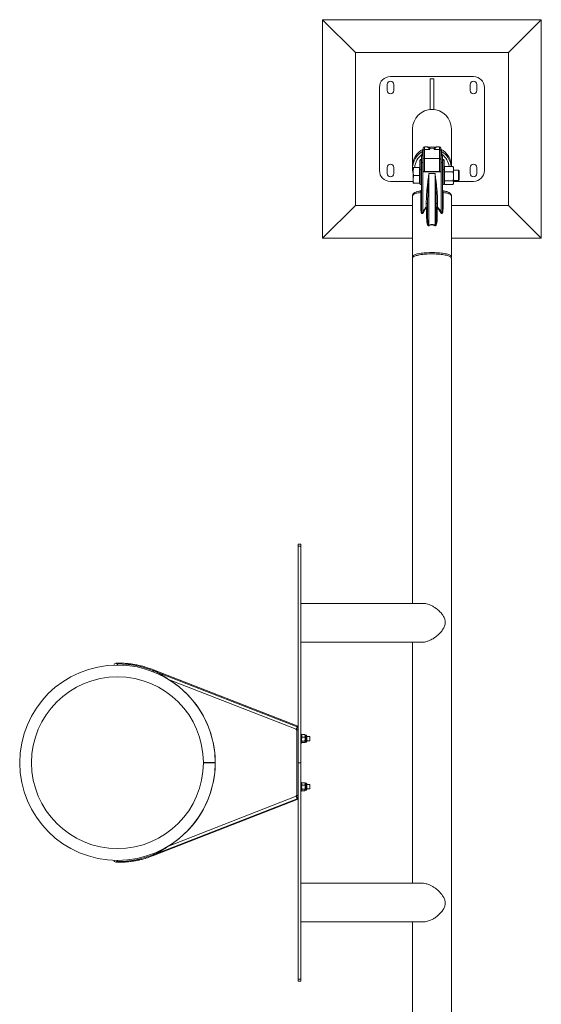
# Model space of a CAD drawing. Units: millimetres. Extents: x 0 to 42, y 0 to 29.8.
# Drawn here: x 29 to 30.2, y 20.7 to 23 of the extents above; entities that cross this region are included whole.
import ezdxf

# ---------------------------------------------------------------- set-up
doc = ezdxf.new("R2010")
doc.units = ezdxf.units.MM

msp = doc.modelspace()

# ---------------------------------------------------------------- linework, layer by layer
at = {"color": 7, "linetype": 'Continuous', "lineweight": 0}
for p, q in [((29.74122, 22.9083), (29.66622, 22.9833)), ((30.16622, 22.9833), (29.66622, 22.9833)), ((29.66622, 22.9833), (29.66622, 22.4833)), ((30.09122, 22.9083), (30.16622, 22.9833)), ((30.16622, 22.4833), (30.16622, 22.9833)), ((30.09122, 22.9083), (29.74122, 22.9083)), ((29.74122, 22.9083), (29.74122, 22.5583)), ((30.09122, 22.5583), (30.09122, 22.9083)), ((30.01122, 22.8533), (29.82122, 22.8533)), ((29.92022, 22.84775), (29.91222, 22.84775)), ((29.91222, 22.84775), (29.91222, 22.77796)), ((29.92022, 22.77796), (29.92022, 22.84775)), ((29.79622, 22.8283), (29.79622, 22.6383)), ((29.81372, 22.8353), (29.81372, 22.8213)), ((29.82872, 22.8213), (29.82872, 22.8353)), ((30.00372, 22.8353), (30.00372, 22.8213)), ((30.01872, 22.8213), (30.01872, 22.8353)), ((30.03622, 22.6383), (30.03622, 22.8283)), ((29.91222, 22.77796), (29.92022, 22.77796)), ((29.87177, 22.73342), (29.87177, 22.64785)), ((29.96067, 22.64785), (29.96067, 22.73342)), ((29.89586, 22.68649), (29.89566, 22.68623)), ((29.89622, 22.68371), (29.89622, 22.68914)), ((29.90567, 22.69214), (29.89922, 22.69214)), ((29.89922, 22.68665), (29.89922, 22.66585)), ((29.89922, 22.68665), (29.91122, 22.68665)), ((29.90557, 22.69207), (29.90556, 22.69207)), ((29.90935, 22.69002), (29.90943, 22.68995)), ((29.92122, 22.68949), (29.91122, 22.68949)), ((29.91131, 22.68995), (29.91154, 22.68998)), ((29.93322, 22.68665), (29.92122, 22.68665)), ((29.92301, 22.68995), (29.9231, 22.69002)), ((29.93322, 22.69214), (29.92678, 22.69214)), ((29.92689, 22.69207), (29.92688, 22.69207)), ((29.93322, 22.66585), (29.93322, 22.68665)), ((29.93622, 22.68914), (29.93622, 22.68371)), ((29.93659, 22.68648), (29.93658, 22.68649)), ((29.93679, 22.68623), (29.93658, 22.68649)), ((29.89222, 22.66442), (29.89122, 22.66442)), ((29.89222, 22.65588), (29.89222, 22.6701)), ((29.89468, 22.68178), (29.89468, 22.68585)), ((29.89622, 22.68441), (29.89622, 22.68406)), ((29.89622, 22.6711), (29.89622, 22.68371)), ((29.89622, 22.6711), (29.89622, 22.65637)), ((29.89922, 22.66585), (29.93322, 22.66585)), ((29.93622, 22.68371), (29.93622, 22.6711)), ((29.93622, 22.65744), (29.93622, 22.6711)), ((29.93777, 22.68585), (29.93777, 22.68178)), ((29.94022, 22.6701), (29.94022, 22.65588)), ((29.94122, 22.66442), (29.94022, 22.66442)), ((29.81372, 22.6453), (29.81372, 22.6313)), ((29.82872, 22.6313), (29.82872, 22.6453)), ((29.87177, 22.6477), (29.87177, 22.64295)), ((29.87322, 22.6451), (29.87322, 22.6361)), ((29.88742, 22.6451), (29.87483, 22.6451)), ((29.88822, 22.6451), (29.88742, 22.6451)), ((29.88742, 22.6451), (29.88742, 22.6361)), ((29.88822, 22.6592), (29.88822, 22.66142)), ((29.88822, 22.63906), (29.88822, 22.6592)), ((29.89122, 22.66109), (29.89122, 22.64095)), ((29.89222, 22.66109), (29.89122, 22.66109)), ((29.89222, 22.64095), (29.89122, 22.64095)), ((29.89222, 22.55145), (29.89222, 22.65588)), ((29.89522, 22.65662), (29.89522, 22.63553)), ((29.89622, 22.65638), (29.89622, 22.63601)), ((29.93622, 22.65637), (29.93622, 22.65744)), ((29.93622, 22.63601), (29.93622, 22.65638)), ((29.93722, 22.63553), (29.93722, 22.65662)), ((29.94022, 22.66109), (29.94122, 22.66109)), ((29.94022, 22.65588), (29.94022, 22.55145)), ((29.94022, 22.65588), (29.94022, 22.65588)), ((29.94022, 22.64095), (29.94122, 22.64095)), ((29.94122, 22.64095), (29.94122, 22.66109)), ((29.94422, 22.66142), (29.94422, 22.6592)), ((29.94422, 22.6592), (29.94422, 22.63906)), ((29.94502, 22.6451), (29.94422, 22.6451)), ((29.94502, 22.64771), (29.94502, 22.64138)), ((29.94502, 22.64771), (29.96412, 22.64771)), ((29.94502, 22.64138), (29.94502, 22.63506)), ((29.96572, 22.6451), (29.96487, 22.64659)), ((29.96572, 22.6451), (29.96572, 22.64138)), ((29.96572, 22.64138), (29.96572, 22.62476)), ((30.00372, 22.6453), (30.00372, 22.6313)), ((30.01872, 22.6313), (30.01872, 22.6453)), ((29.87322, 22.6361), (29.87322, 22.6181)), ((29.88742, 22.6271), (29.87483, 22.6271)), ((29.88742, 22.6361), (29.88742, 22.6271)), ((29.88742, 22.6271), (29.88742, 22.6181)), ((29.88822, 22.6081), (29.88822, 22.63906)), ((29.89522, 22.63553), (29.89522, 22.5433)), ((29.93722, 22.63553), (29.89522, 22.63553)), ((29.93638, 22.63601), (29.89607, 22.63601)), ((29.90922, 22.63145), (29.90922, 22.51276)), ((29.90922, 22.63145), (29.92322, 22.63145)), ((29.92322, 22.51276), (29.92322, 22.63145)), ((29.93722, 22.5433), (29.93722, 22.63553)), ((29.94422, 22.63906), (29.94422, 22.6081)), ((29.94502, 22.63506), (29.94502, 22.62476)), ((29.94502, 22.63506), (29.96412, 22.63506)), ((29.94502, 22.62476), (29.94502, 22.61445)), ((29.97658, 22.6391), (29.96572, 22.6391)), ((29.96572, 22.62476), (29.96572, 22.61047)), ((29.97822, 22.63745), (29.97658, 22.6391)), ((29.97658, 22.6151), (29.97658, 22.6391)), ((29.97822, 22.61675), (29.97822, 22.63745)), ((29.82122, 22.6133), (29.87322, 22.6133)), ((29.87322, 22.6091), (29.87322, 22.6181)), ((29.88742, 22.6091), (29.87483, 22.6091)), ((29.88742, 22.6181), (29.88742, 22.6091)), ((29.88742, 22.6091), (29.88822, 22.6091)), ((29.89122, 22.6051), (29.89222, 22.6051)), ((29.94022, 22.6051), (29.94122, 22.6051)), ((29.94422, 22.6091), (29.94502, 22.6091)), ((29.94502, 22.61445), (29.96412, 22.61445)), ((29.94502, 22.61047), (29.94502, 22.61445)), ((29.94502, 22.60649), (29.94502, 22.61047)), ((29.94502, 22.60649), (29.96412, 22.60649)), ((29.96487, 22.60761), (29.96572, 22.6091)), ((29.96572, 22.6151), (29.97658, 22.6151)), ((29.96572, 22.6133), (30.01122, 22.6133)), ((29.96572, 22.61047), (29.96572, 22.6091)), ((29.97658, 22.6151), (29.97822, 22.61675)), ((29.87177, 22.58012), (29.87177, 22.44094)), ((29.89093, 22.55092), (29.89093, 22.58797)), ((29.94152, 22.58797), (29.94152, 22.55092)), ((29.96067, 22.44094), (29.96067, 22.58012)), ((29.74122, 22.5583), (29.66622, 22.4833)), ((29.74122, 22.5583), (29.87177, 22.5583)), ((29.90322, 22.55463), (29.90322, 22.56299)), ((29.90405, 22.53752), (29.90405, 22.55396)), ((29.90622, 22.53814), (29.90622, 22.56311)), ((29.92622, 22.56311), (29.92622, 22.53814)), ((29.9284, 22.55396), (29.9284, 22.53752)), ((29.92922, 22.56299), (29.92922, 22.55463)), ((29.96067, 22.5583), (30.09122, 22.5583)), ((30.09122, 22.5583), (30.16622, 22.4833)), ((29.66622, 22.4833), (29.87177, 22.4833)), ((29.96067, 22.4833), (30.16622, 22.4833)), ((29.87177, 22.43784), (29.87177, 21.64775)), ((29.96067, 20.12876), (29.96067, 22.43784)), ((29.61022, 21.7833), (29.61622, 21.7833)), ((29.61022, 21.77874), (29.61022, 21.7833)), ((29.61022, 21.77874), (29.61622, 21.77874)), ((29.61022, 21.2833), (29.61022, 21.77874)), ((29.61622, 21.77874), (29.61622, 21.7833)), ((29.61622, 21.2833), (29.61622, 21.77874)), ((29.89507, 21.64775), (29.61622, 21.64775)), ((29.61622, 21.55885), (29.89298, 21.55885)), ((29.87177, 21.55885), (29.87177, 21.00775)), ((29.19722, 21.5068), (29.19722, 21.5093)), ((29.27843, 21.49153), (29.27934, 21.49386)), ((29.60807, 21.36765), (29.27928, 21.49587)), ((29.60813, 21.36563), (29.27934, 21.49386)), ((29.60595, 21.36004), (29.31386, 21.47395)), ((29.6055, 21.35888), (29.60595, 21.36004)), ((29.60666, 21.35842), (29.6055, 21.35888)), ((29.60595, 21.36004), (29.60813, 21.36563)), ((29.60722, 21.35986), (29.60666, 21.35842)), ((29.60722, 21.35986), (29.60722, 21.3633)), ((29.60722, 21.3633), (29.61022, 21.3633)), ((29.60722, 21.20674), (29.60722, 21.35986)), ((29.61022, 21.3583), (29.60722, 21.3583)), ((29.60722, 21.3583), (29.60722, 21.2083)), ((29.61822, 21.3483), (29.61622, 21.3483)), ((29.61822, 21.3283), (29.61822, 21.3483)), ((29.61861, 21.34696), (29.61822, 21.3463)), ((29.61894, 21.34746), (29.62555, 21.34746)), ((29.61894, 21.34184), (29.62555, 21.34184)), ((29.62626, 21.3463), (29.62588, 21.34696)), ((29.62884, 21.3463), (29.62626, 21.3463)), ((29.62626, 21.3463), (29.62626, 21.34465)), ((29.62626, 21.34465), (29.62626, 21.33726)), ((29.62626, 21.33726), (29.62626, 21.33091)), ((29.63012, 21.34502), (29.63012, 21.3321)), ((29.63722, 21.3433), (29.63012, 21.3433)), ((29.63722, 21.3333), (29.63722, 21.3433)), ((29.61622, 21.3283), (29.61822, 21.3283)), ((29.61822, 21.3303), (29.61861, 21.32964)), ((29.61894, 21.33268), (29.62555, 21.33268)), ((29.61894, 21.32914), (29.62555, 21.32914)), ((29.62588, 21.32964), (29.62626, 21.3303)), ((29.62626, 21.33091), (29.62626, 21.3303)), ((29.62626, 21.3303), (29.62884, 21.3303)), ((29.63012, 21.3333), (29.63722, 21.3333)), ((29.63012, 21.3321), (29.63012, 21.33159)), ((29.42072, 21.2834), (29.39372, 21.28339)), ((29.42072, 21.2833), (29.39372, 21.2833)), ((29.42072, 21.2834), (29.42072, 21.2833)), ((29.61022, 21.2833), (29.61622, 21.2833)), ((29.61022, 20.78787), (29.61022, 21.2833)), ((29.61622, 20.78787), (29.61622, 21.2833)), ((29.61822, 21.2383), (29.61622, 21.2383)), ((29.61822, 21.2183), (29.61822, 21.2383)), ((29.61861, 21.23696), (29.61822, 21.2363)), ((29.61894, 21.23746), (29.62555, 21.23746)), ((29.61894, 21.23184), (29.62555, 21.23184)), ((29.61894, 21.22268), (29.62555, 21.22268)), ((29.62626, 21.2363), (29.62588, 21.23696)), ((29.62884, 21.2363), (29.62626, 21.2363)), ((29.62626, 21.2363), (29.62626, 21.23465)), ((29.62626, 21.23465), (29.62626, 21.22726)), ((29.62626, 21.22726), (29.62626, 21.22091)), ((29.63012, 21.23502), (29.63012, 21.2221)), ((29.63722, 21.2333), (29.63012, 21.2333)), ((29.63012, 21.2233), (29.63722, 21.2233)), ((29.63012, 21.2221), (29.63012, 21.22159)), ((29.63722, 21.2233), (29.63722, 21.2333)), ((29.60813, 21.20097), (29.27934, 21.07275)), ((29.31386, 21.09265), (29.60595, 21.20656)), ((29.6055, 21.20773), (29.60666, 21.20818)), ((29.60595, 21.20656), (29.6055, 21.20773)), ((29.60666, 21.20818), (29.60722, 21.20674)), ((29.60722, 21.2083), (29.61022, 21.2083)), ((29.60722, 21.2033), (29.60722, 21.20674)), ((29.61022, 21.2033), (29.60722, 21.2033)), ((29.61622, 21.2183), (29.61822, 21.2183)), ((29.61822, 21.2203), (29.61861, 21.21964)), ((29.61894, 21.21914), (29.62555, 21.21914)), ((29.62588, 21.21964), (29.62626, 21.2203)), ((29.62626, 21.22091), (29.62626, 21.2203)), ((29.62626, 21.2203), (29.62884, 21.2203)), ((29.27928, 21.07073), (29.60807, 21.19896)), ((29.27843, 21.07508), (29.27934, 21.07275)), ((29.19722, 21.0573), (29.19722, 21.0598)), ((29.89298, 21.00775), (29.61622, 21.00775)), ((29.61622, 20.91885), (29.8951, 20.91885)), ((29.87177, 20.91885), (29.87177, 20.12876)), ((29.61022, 20.78787), (29.61622, 20.78787)), ((29.61022, 20.7833), (29.61022, 20.78787)), ((29.61022, 20.7833), (29.61622, 20.7833)), ((29.61622, 20.7833), (29.61622, 20.78787))]:
    msp.add_line(p, q, dxfattribs=at)
at = {"color": 8, "linetype": 'Continuous', "lineweight": 0}
for p, q in [((29.89922, 22.69214), (29.89922, 22.68665)), ((29.90556, 22.69207), (29.90567, 22.69208)), ((29.91122, 22.68949), (29.91122, 22.68665)), ((29.91154, 22.68998), (29.91154, 22.68949)), ((29.92091, 22.68949), (29.92091, 22.68998)), ((29.92122, 22.68665), (29.92122, 22.68949)), ((29.92678, 22.69208), (29.92689, 22.69207)), ((29.93322, 22.68665), (29.93322, 22.69214)), ((29.89122, 22.66442), (29.89122, 22.66109)), ((29.89322, 22.67234), (29.89322, 22.67474)), ((29.89522, 22.6731), (29.89522, 22.65662)), ((29.89922, 22.66585), (29.89922, 22.63601)), ((29.93322, 22.63601), (29.93322, 22.66585)), ((29.93722, 22.65662), (29.93722, 22.6731)), ((29.93922, 22.67474), (29.93922, 22.67234)), ((29.94122, 22.66109), (29.94122, 22.66442)), ((29.89122, 22.64095), (29.89122, 22.6051)), ((29.94122, 22.6051), (29.94122, 22.64095)), ((29.62884, 21.3463), (29.62884, 21.33091)), ((29.62884, 21.33091), (29.62884, 21.3303)), ((29.62884, 21.2363), (29.62884, 21.22091)), ((29.62884, 21.22091), (29.62884, 21.2203))]:
    msp.add_line(p, q, dxfattribs=at)
at = {"color": 7, "linetype": 'Continuous', "lineweight": 0, "flags": 128}
for points in [[(29.88822, 22.60846), (29.88789, 22.60873), (29.88745, 22.6091)], [(29.945, 22.6091), (29.94456, 22.60873), (29.94422, 22.60846)], [(29.96067, 22.44094), (29.9605, 22.4418), (29.95996, 22.44264), (29.95907, 22.44348), (29.95784, 22.44429), (29.95627, 22.44508), (29.95438, 22.44583), (29.95219, 22.44655), (29.9497, 22.44722), (29.94694, 22.44784), (29.94394, 22.4484), (29.94071, 22.4489), (29.93729, 22.44934), (29.93369, 22.44971), (29.92996, 22.45001), (29.92612, 22.45024), (29.92219, 22.45039), (29.91822, 22.45047), (29.91423, 22.45047), (29.91026, 22.45039), (29.90633, 22.45024), (29.90249, 22.45001), (29.89875, 22.44971), (29.89516, 22.44934), (29.89174, 22.4489), (29.88851, 22.4484), (29.88551, 22.44784), (29.88275, 22.44722), (29.88026, 22.44655), (29.87807, 22.44583), (29.87618, 22.44508), (29.87461, 22.44429), (29.87338, 22.44348), (29.87249, 22.44264), (29.87195, 22.4418), (29.87177, 22.44094), (29.87195, 22.44009), (29.87234, 22.43943)], [(29.96013, 22.43945), (29.9605, 22.44009), (29.96067, 22.44094)], [(29.60595, 21.20656), (29.60638, 21.20547), (29.60679, 21.20443), (29.60716, 21.20346), (29.60749, 21.20261), (29.60776, 21.20192), (29.60797, 21.2014), (29.60809, 21.20108), (29.60813, 21.20097)]]:
    msp.add_lwpolyline(points, dxfattribs=at)
at = {"color": 8, "linetype": 'Continuous', "lineweight": 0, "flags": 128}
for points in [[(29.89093, 22.58797), (29.88768, 22.58743), (29.88467, 22.58684), (29.88193, 22.58619), (29.87948, 22.58549), (29.87734, 22.58474), (29.87552, 22.58396), (29.87406, 22.58314), (29.87294, 22.58229), (29.8722, 22.58143), (29.87182, 22.58056), (29.87177, 22.58012)], [(29.96067, 22.58012), (29.96063, 22.58056), (29.96025, 22.58143), (29.9595, 22.58229), (29.95839, 22.58314), (29.95692, 22.58396), (29.95511, 22.58474), (29.95297, 22.58549), (29.95052, 22.58619), (29.94777, 22.58684), (29.94477, 22.58743), (29.94152, 22.58797)]]:
    msp.add_lwpolyline(points, dxfattribs=at)
at = {"color": 7, "linetype": 'Continuous', "lineweight": 0}
for centre, radius, start, end in [((29.82122, 22.8283), 0.025, 90, 180), ((30.01122, 22.8283), 0.025, 0, 90), ((29.82122, 22.8353), 0.0075, 0, 180), ((29.82122, 22.8213), 0.0075, 180, 0), ((30.01122, 22.8353), 0.0075, 0, 180), ((30.01122, 22.8213), 0.0075, 180, 0), ((29.91617, 22.64769), 0.0444, 116.69727, 179.98922), ((29.89922, 22.68914), 0.003, 90, 180), ((29.8992, 22.68368), 0.00297, 89.45033, 179.4693), ((29.91622, 22.64761), 0.0445, 79.23872, 101.06693), ((29.91122, 22.69249), 0.003, 232.77298, 270), ((29.91085, 22.68937), 0.000581, 79.50925, 86.61697), ((29.92122, 22.69249), 0.003, 270, 307.35677), ((29.9216, 22.68937), 0.000581, 93.38303, 100.49075), ((29.93322, 22.68914), 0.003, 0, 90), ((29.93325, 22.68368), 0.00297, 0.56723, 90.53135), ((29.91628, 22.64769), 0.0444, 0.01077, 63.30075), ((29.91616, 22.64294), 0.04439, 118.94883, 194.67601), ((29.89122, 22.66142), 0.003, 90, 180), ((29.89522, 22.6701), 0.003, 90, 180), ((29.89397, 22.65814), 0.01661, 82.20799, 92.58234), ((29.89323, 22.68441), 0.003, 298.97354, 359.96656), ((29.89522, 22.6721), 0.001, 0, 90), ((29.89901, 22.66306), 0.00279, 85.51945, 174.71336), ((29.93344, 22.66306), 0.00279, 5.32534, 94.45981), ((29.93922, 22.68441), 0.00299, 179.97695, 241.05202), ((29.93847, 22.65817), 0.01658, 87.41086, 97.80046), ((29.93722, 22.6721), 0.001, 90, 180), ((29.93722, 22.6701), 0.003, 0, 90), ((29.91627, 22.64293), 0.0444, 6.17439, 61.04333), ((29.94122, 22.66142), 0.003, 0, 90), ((29.82122, 22.6453), 0.0075, 0, 180), ((29.89077, 22.65848), 0.00265, 80.13605, 164.25372), ((29.89077, 22.63835), 0.00265, 80.13605, 164.25372), ((29.94168, 22.65848), 0.00265, 15.74628, 99.86395), ((29.94168, 22.63835), 0.00265, 15.74628, 99.86395), ((30.01122, 22.6453), 0.0075, 0, 180), ((29.82122, 22.6383), 0.025, 180, 270), ((29.82122, 22.6313), 0.0075, 180, 0), ((30.01122, 22.6313), 0.0075, 180, 0), ((30.01122, 22.6383), 0.025, 270, 0), ((29.89122, 22.6081), 0.003, 180, 270), ((29.94122, 22.6081), 0.003, 270, 0), ((29.88922, 22.59444), 0.003, 279.69714, 0.00663), ((29.89105, 22.58951), 0.00155, 265.40952, 319.11731), ((29.94322, 22.59444), 0.003, 180.01634, 259.96181), ((29.94139, 22.58951), 0.00155, 220.88269, 274.59048), ((29.89105, 22.55246), 0.00155, 265.40952, 319.11731), ((29.90397, 22.58179), 0.01881, 267.72088, 276.87216), ((29.90397, 22.50681), 0.04782, 87.30323, 90.89788), ((29.54832, 22.11647), 0.56386, 50.885, 50.99245), ((29.90444, 22.55672), 0.00279, 261.93224, 309.81024), ((29.92848, 22.5818), 0.01882, 263.12809, 272.28033), ((29.92847, 22.5068), 0.04783, 89.10164, 92.69667), ((29.92801, 22.55672), 0.00279, 230.18976, 278.06776), ((30.05134, 22.40314), 0.19458, 128.87294, 129.18454), ((29.94139, 22.55246), 0.00155, 220.88269, 274.59048), ((29.87714, 22.51363), 0.03475, 56.03687, 58.63738), ((29.90444, 22.54028), 0.00279, 261.92222, 309.81444), ((29.92801, 22.54028), 0.00279, 230.18556, 278.07778), ((29.95531, 22.51363), 0.03475, 121.36262, 123.96313), ((29.78856, 22.43551), 0.14327, 32.29808, 32.62778), ((30.04388, 22.43551), 0.14327, 147.37222, 147.70192), ((29.19722, 21.2833), 0.2235, 0.02387, 270), ((29.19322, 21.5068), 0.004, 90, 182.05064), ((29.19322, 21.5068), 0.004, 0, 90), ((29.19722, 21.2833), 0.226, 68.69485, 90), ((29.19722, 21.2833), 0.1965, 90, 0), ((29.19722, 21.2833), 0.1965, 0.02387, 90), ((29.19722, 21.2833), 0.2235, 0.02387, 58.54169), ((29.60535, 21.36678), 0.00285, 337.47265, 17.67487), ((29.62884, 21.34502), 0.00129, 0, 90), ((29.62884, 21.33159), 0.00129, 270, 0), ((29.19722, 21.2833), 0.2235, 270, 0), ((29.19722, 21.2833), 0.2235, 301.45831, 0), ((29.62884, 21.23502), 0.00129, 0, 90), ((29.62884, 21.22159), 0.00129, 270, 0), ((29.60535, 21.19983), 0.00285, 342.32513, 22.52735), ((29.19722, 21.2833), 0.226, 270, 291.30515), ((29.19322, 21.0598), 0.004, 177.94936, 270), ((29.19322, 21.0598), 0.004, 270, 0)]:
    msp.add_arc(centre, radius, start, end, dxfattribs=at)
at = {"color": 8, "linetype": 'Continuous', "lineweight": 0}
for centre, radius, start, end in [((29.90556, 22.68907), 0.003, 61.77122, 89.98422), ((29.90557, 22.68908), 0.00299, 67.41918, 90.07737), ((29.92689, 22.68908), 0.003, 90.0102, 115.76144), ((29.92688, 22.68907), 0.003, 89.945, 112.59518), ((29.91618, 22.64271), 0.0394, 125.62653, 176.52196), ((29.91627, 22.64271), 0.03941, 7.29148, 54.37168), ((29.21928, 21.50834), 0.00318, 352.01244, 32.15107), ((29.27652, 21.49501), 0.00289, 337.61573, 17.24793), ((29.27652, 21.07159), 0.00289, 342.75207, 22.38427), ((29.21928, 21.05827), 0.00318, 327.84893, 7.98756)]:
    msp.add_arc(centre, radius, start, end, dxfattribs=at)
at = {"color": 7, "linetype": 'Continuous', "lineweight": 0}
for start_param, end_param in [(0, 1.5707963), (4.712389, 6.2831853)]:
    msp.add_ellipse((29.91622, 22.73342), major_axis=(0, 0.0445), ratio=0.9989653, start_param=start_param, end_param=end_param, dxfattribs=at)
for points, knots in [([(29.89566, 22.68623), (29.89552, 22.68613), (29.89521, 22.68593), (29.89485, 22.68587), (29.89468, 22.68585), (29.89468, 22.68585)], [0, 0, 0, 0, 0.478547, 0.9961728, 1, 1, 1, 1]), ([(29.89468, 22.68585), (29.89468, 22.68585), (29.89489, 22.68595), (29.89514, 22.68605), (29.89537, 22.68616)], [0, 0, 0, 0, 0.0134291, 1, 1, 1, 1]), ([(29.89622, 22.68717), (29.89622, 22.68709), (29.89621, 22.68686), (29.89588, 22.68648), (29.89566, 22.68623)], [0, 0, 0, 0, 0.33942071, 1, 1, 1, 1]), ([(29.91122, 22.68665), (29.91122, 22.68666), (29.91035, 22.68788), (29.90901, 22.68941), (29.90747, 22.69083), (29.90634, 22.69168), (29.90585, 22.69193), (29.90557, 22.69207)], [0, 0, 0, 0, 0.0022159, 0.3796859, 0.5693086, 0.7589214, 1, 1, 1, 1]), ([(29.91088, 22.68995), (29.91086, 22.68995), (29.91075, 22.68996), (29.91055, 22.68998), (29.91023, 22.69003), (29.90991, 22.6901), (29.90958, 22.69021), (29.90921, 22.69035), (29.90884, 22.69053), (29.90847, 22.69077), (29.90817, 22.691), (29.90793, 22.69121), (29.90767, 22.69142), (29.90734, 22.69165), (29.90692, 22.69187), (29.9064, 22.69208), (29.9059, 22.69211), (29.90568, 22.69213)], [0, 0, 0, 0, 0.0023005, 0.0116338, 0.0296967, 0.0604446, 0.0975258, 0.165445, 0.2352305, 0.3539343, 0.5362619, 0.6968913, 0.7932918, 0.8618916, 0.915615, 0.9625451, 1, 1, 1, 1]), ([(29.90945, 22.68997), (29.90923, 22.69017), (29.90858, 22.69072), (29.90768, 22.6913), (29.90713, 22.69165), (29.90673, 22.69181), (29.90671, 22.69182)], [0, 0, 0, 0, 0.2194009, 0.6197058, 0.9810909, 1, 1, 1, 1]), ([(29.91131, 22.68996), (29.91131, 22.68996), (29.91115, 22.68994), (29.91098, 22.68995), (29.91082, 22.68996)], [0, 0, 0, 0, 0.0137605, 1, 1, 1, 1]), ([(29.91154, 22.68998), (29.91154, 22.68998), (29.91134, 22.68995), (29.91115, 22.68994), (29.91095, 22.68994)], [0, 0, 0, 0, 0.01809644, 1, 1, 1, 1]), ([(29.91131, 22.68997), (29.91138, 22.68997), (29.91146, 22.68997), (29.91154, 22.68998), (29.91154, 22.68998)], [0, 0, 0, 0, 0.9295048, 1, 1, 1, 1]), ([(29.92091, 22.68998), (29.92103, 22.68997), (29.92125, 22.68995), (29.92145, 22.68993), (29.92153, 22.68992)], [0, 0, 0, 0, 0.5580018, 1, 1, 1, 1]), ([(29.9215, 22.68994), (29.9213, 22.68994), (29.9211, 22.68995), (29.92091, 22.68998), (29.92091, 22.68998)], [0, 0, 0, 0, 0.98190356, 1, 1, 1, 1]), ([(29.92091, 22.68998), (29.92091, 22.68998), (29.92099, 22.68997), (29.92107, 22.68997), (29.92114, 22.68997)], [0, 0, 0, 0, 0.0696252, 1, 1, 1, 1]), ([(29.92162, 22.68996), (29.92157, 22.68995), (29.92141, 22.68994), (29.92125, 22.68995), (29.92114, 22.68996)], [0, 0, 0, 0, 0.3257525, 1, 1, 1, 1]), ([(29.92688, 22.69207), (29.9266, 22.69193), (29.92611, 22.69168), (29.92499, 22.69083), (29.92344, 22.68942), (29.9221, 22.68788), (29.92123, 22.68666), (29.92122, 22.68665)], [0, 0, 0, 0, 0.2410788, 0.429806, 0.6185442, 0.9977841, 1, 1, 1, 1]), ([(29.92678, 22.69211), (29.92668, 22.69212), (29.9263, 22.69214), (29.92582, 22.69198), (29.92534, 22.69179), (29.925, 22.69157), (29.92471, 22.69136), (29.9245, 22.69119), (29.92425, 22.69098), (29.92397, 22.69076), (29.92355, 22.6905), (29.92316, 22.69032), (29.92269, 22.69015), (29.92237, 22.69006), (29.92197, 22.68999), (29.9217, 22.68996), (29.92149, 22.68995), (29.92146, 22.68995)], [0, 0, 0, 0, 0.0153125, 0.0584644, 0.1047513, 0.1596908, 0.2308215, 0.3273026, 0.4629987, 0.6539245, 0.7698851, 0.8600103, 0.9197621, 0.9573389, 0.9803385, 0.9970375, 1, 1, 1, 1]), ([(29.92573, 22.69182), (29.92557, 22.69175), (29.92513, 22.69154), (29.92441, 22.69108), (29.92364, 22.69055), (29.92311, 22.69008), (29.92299, 22.68997)], [0, 0, 0, 0, 0.1745656, 0.5039105, 0.8833563, 1, 1, 1, 1]), ([(29.93679, 22.68623), (29.93657, 22.68648), (29.93624, 22.68686), (29.93623, 22.68709), (29.93622, 22.68717)], [0, 0, 0, 0, 0.6605796, 1, 1, 1, 1]), ([(29.93777, 22.68585), (29.93777, 22.68585), (29.93773, 22.68586), (29.93732, 22.6859), (29.93703, 22.68608), (29.93679, 22.68623)], [0, 0, 0, 0, 0.0024417, 0.1496432, 1, 1, 1, 1]), ([(29.93707, 22.68616), (29.93713, 22.68613), (29.93737, 22.68602), (29.9376, 22.68592), (29.93776, 22.68585), (29.93777, 22.68585)], [0, 0, 0, 0, 0.2769568, 0.9808202, 1, 1, 1, 1]), ([(29.89322, 22.67474), (29.89342, 22.6756), (29.89378, 22.67713), (29.89419, 22.67913), (29.89447, 22.68055), (29.89464, 22.68153), (29.89467, 22.6817), (29.89468, 22.68178)], [0, 0, 0, 0, 0.2793374, 0.4927865, 0.6738834, 0.8393492, 1, 1, 1, 1]), ([(29.93622, 22.68406), (29.93622, 22.68417), (29.93622, 22.68437), (29.93622, 22.6844), (29.93622, 22.68441)], [0, 0, 0, 0, 0.520837, 1, 1, 1, 1]), ([(29.93777, 22.68178), (29.93777, 22.68177), (29.93778, 22.68172), (29.93782, 22.68146), (29.93792, 22.68087), (29.93803, 22.6803), (29.93825, 22.67916), (29.9386, 22.67746), (29.93899, 22.67574), (29.93922, 22.67474)], [0, 0, 0, 0, 0.0492551, 0.1938356, 0.2298256, 0.4141649, 0.4474786, 0.6774409, 1, 1, 1, 1]), ([(29.87322, 22.6361), (29.87323, 22.63631), (29.87324, 22.63793), (29.87359, 22.64097), (29.87442, 22.64372), (29.87483, 22.6451)], [0, 0, 0, 0, 0.0701095, 0.5308038, 1, 1, 1, 1]), ([(29.87483, 22.6451), (29.87449, 22.6451), (29.87381, 22.6451), (29.8733, 22.6451), (29.87325, 22.6451), (29.87322, 22.6451)], [0, 0, 0, 0, 0.37618425, 0.75581232, 1, 1, 1, 1]), ([(29.89222, 22.65588), (29.89228, 22.65599), (29.89239, 22.6562), (29.89315, 22.65644), (29.89413, 22.65659), (29.89487, 22.65661), (29.89522, 22.65662)], [0, 0, 0, 0, 0.30343565, 0.56293218, 0.79267165, 1, 1, 1, 1]), ([(29.89522, 22.65662), (29.89533, 22.65662), (29.89553, 22.65662), (29.8958, 22.65658), (29.89603, 22.65653), (29.89619, 22.65646), (29.89621, 22.6564), (29.89622, 22.65638)], [0, 0, 0, 0, 0.1808089, 0.36188, 0.5514012, 0.7644376, 1, 1, 1, 1]), ([(29.93622, 22.65638), (29.93622, 22.65638), (29.93622, 22.65641), (29.93628, 22.65648), (29.9365, 22.65656), (29.93676, 22.6566), (29.93701, 22.65662), (29.93714, 22.65662), (29.93722, 22.65662)], [0, 0, 0, 0, 0.0207768, 0.2764405, 0.5329421, 0.7658598, 0.8544126, 1, 1, 1, 1]), ([(29.93722, 22.65662), (29.93753, 22.65662), (29.93814, 22.6566), (29.93896, 22.6565), (29.93963, 22.65634), (29.94012, 22.65613), (29.94019, 22.65597), (29.94022, 22.65588)], [0, 0, 0, 0, 0.1807459, 0.3611863, 0.5505326, 0.7628964, 1, 1, 1, 1]), ([(29.96572, 22.64138), (29.96572, 22.64153), (29.96571, 22.64267), (29.96536, 22.64481), (29.96453, 22.64674), (29.96412, 22.64771)], [0, 0, 0, 0, 0.0701091, 0.5307963, 1, 1, 1, 1]), ([(29.96412, 22.64771), (29.96438, 22.64737), (29.96467, 22.647), (29.96484, 22.64661), (29.96486, 22.64657)], [0, 0, 0, 0, 0.8865418, 1, 1, 1, 1]), ([(29.96412, 22.63506), (29.96457, 22.63609), (29.96547, 22.63816), (29.96564, 22.6403), (29.96572, 22.64138)], [0, 0, 0, 0, 0.49546348, 1, 1, 1, 1]), ([(29.87483, 22.6271), (29.87438, 22.62856), (29.87348, 22.63151), (29.87331, 22.63456), (29.87322, 22.6361)], [0, 0, 0, 0, 0.4954598, 1, 1, 1, 1]), ([(29.87322, 22.6181), (29.87323, 22.61831), (29.87324, 22.61993), (29.87359, 22.62297), (29.87442, 22.62572), (29.87483, 22.6271)], [0, 0, 0, 0, 0.0701042, 0.5308011, 1, 1, 1, 1]), ([(29.89607, 22.636), (29.89601, 22.636), (29.89587, 22.63598), (29.89557, 22.63581), (29.89534, 22.63563), (29.89523, 22.63553), (29.89522, 22.63553)], [0, 0, 0, 0, 0.24633799, 0.63727987, 0.99508682, 1, 1, 1, 1]), ([(29.90322, 22.56299), (29.90329, 22.56691), (29.90342, 22.57531), (29.90426, 22.58804), (29.90546, 22.60104), (29.90676, 22.61245), (29.90799, 22.62231), (29.90878, 22.62814), (29.90918, 22.63115), (29.90922, 22.63141), (29.90922, 22.63145)], [0, 0, 0, 0, 0.1631538, 0.3495408, 0.5363561, 0.7227978, 0.855113, 0.987429, 0.998132, 1, 1, 1, 1]), ([(29.90922, 22.63145), (29.90922, 22.63142), (29.90891, 22.62685), (29.90829, 22.61748), (29.90746, 22.60331), (29.90678, 22.58906), (29.90632, 22.57577), (29.90625, 22.56704), (29.90622, 22.56311)], [0, 0, 0, 0, 0.0017956, 0.2180869, 0.4360015, 0.6354137, 0.8361287, 1, 1, 1, 1]), ([(29.92322, 22.63145), (29.92323, 22.63142), (29.92354, 22.62685), (29.92415, 22.61748), (29.92499, 22.60331), (29.92566, 22.58906), (29.92613, 22.57577), (29.92619, 22.56704), (29.92622, 22.56311)], [0, 0, 0, 0, 0.0017956, 0.2180868, 0.4360014, 0.6354136, 0.8361289, 1, 1, 1, 1]), ([(29.92322, 22.63145), (29.92323, 22.63141), (29.92327, 22.63115), (29.92367, 22.62814), (29.92446, 22.62231), (29.92569, 22.61245), (29.92699, 22.60104), (29.92818, 22.58804), (29.92903, 22.57531), (29.92916, 22.56691), (29.92922, 22.56299)], [0, 0, 0, 0, 0.001868, 0.012571, 0.1448885, 0.2772021, 0.4636438, 0.650459, 0.8368459, 1, 1, 1, 1]), ([(29.93722, 22.63553), (29.93722, 22.63553), (29.9371, 22.63563), (29.93688, 22.63581), (29.93658, 22.63598), (29.93643, 22.636), (29.93638, 22.636)], [0, 0, 0, 0, 0.00491318, 0.36272013, 0.75366201, 1, 1, 1, 1]), ([(29.96572, 22.62476), (29.96572, 22.625), (29.96571, 22.62685), (29.96536, 22.63034), (29.96453, 22.63348), (29.96412, 22.63506)], [0, 0, 0, 0, 0.0701079, 0.5307978, 1, 1, 1, 1]), ([(29.96412, 22.61445), (29.96457, 22.61613), (29.96547, 22.6195), (29.96564, 22.623), (29.96572, 22.62476)], [0, 0, 0, 0, 0.4954507, 1, 1, 1, 1]), ([(29.87483, 22.6091), (29.87438, 22.61056), (29.87348, 22.61351), (29.87331, 22.61656), (29.87322, 22.6181)], [0, 0, 0, 0, 0.495457, 1, 1, 1, 1]), ([(29.87322, 22.6091), (29.87325, 22.6091), (29.8733, 22.6091), (29.87381, 22.6091), (29.87449, 22.6091), (29.87483, 22.6091)], [0, 0, 0, 0, 0.2441874, 0.6200433, 1, 1, 1, 1]), ([(29.96412, 22.61445), (29.96435, 22.61412), (29.96493, 22.6133), (29.96557, 22.61198), (29.96567, 22.61098), (29.96572, 22.61047)], [0, 0, 0, 0, 0.2572487, 0.6263718, 1, 1, 1, 1]), ([(29.96572, 22.61047), (29.9657, 22.61011), (29.96564, 22.60926), (29.96511, 22.60792), (29.96445, 22.60697), (29.96412, 22.60649)], [0, 0, 0, 0, 0.2684059, 0.6323756, 1, 1, 1, 1]), ([(29.88973, 22.59147), (29.88946, 22.59143), (29.88821, 22.59121), (29.88616, 22.59076), (29.88359, 22.59011), (29.88122, 22.58939), (29.87902, 22.58856), (29.87708, 22.58763), (29.87547, 22.58662), (29.87419, 22.58556), (29.87321, 22.58445), (29.87246, 22.58324), (29.87198, 22.58193), (29.87175, 22.58085), (29.8718, 22.58025), (29.87181, 22.58011)], [0, 0, 0, 0, 0.0269152, 0.1264851, 0.2272619, 0.3298722, 0.4352216, 0.5448293, 0.6455115, 0.7279604, 0.7988095, 0.8629932, 0.9234756, 0.9823132, 1, 1, 1, 1]), ([(29.96064, 22.58013), (29.96064, 22.58049), (29.96063, 22.58133), (29.96026, 22.58259), (29.95965, 22.58383), (29.95883, 22.58494), (29.95782, 22.58596), (29.95654, 22.58692), (29.95492, 22.58787), (29.95293, 22.58877), (29.95061, 22.5896), (29.94806, 22.59033), (29.94545, 22.59096), (29.94359, 22.59131), (29.94271, 22.59148)], [0, 0, 0, 0, 0.0448485, 0.1058021, 0.1669661, 0.2310564, 0.3013623, 0.3821206, 0.4777714, 0.58739, 0.6983253, 0.8048456, 0.9080628, 1, 1, 1, 1]), ([(29.89655, 22.54245), (29.89619, 22.54187), (29.89566, 22.54102), (29.89475, 22.54019), (29.8941, 22.53985), (29.8935, 22.53979), (29.89296, 22.54), (29.89236, 22.54059), (29.89179, 22.5418), (29.89136, 22.54356), (29.89099, 22.54666), (29.89096, 22.54914), (29.89093, 22.55092)], [0, 0, 0, 0, 0.1193237, 0.1755114, 0.2214084, 0.2571454, 0.2932618, 0.3418076, 0.4262026, 0.5525538, 0.6794675, 1, 1, 1, 1]), ([(29.89222, 22.55145), (29.89223, 22.55067), (29.89223, 22.54892), (29.89233, 22.54587), (29.89252, 22.54321), (29.89296, 22.54141), (29.89325, 22.54088), (29.89346, 22.54071), (29.89359, 22.54065), (29.89374, 22.54066), (29.89386, 22.54071), (29.89404, 22.54083), (29.89431, 22.54113), (29.89477, 22.54196), (29.89504, 22.54274), (29.89522, 22.5433)], [0, 0, 0, 0, 0.1603729, 0.3601831, 0.6296632, 0.7091302, 0.7474185, 0.7582016, 0.7710968, 0.7808885, 0.7940758, 0.8015998, 0.8292699, 0.8798823, 1, 1, 1, 1]), ([(29.89522, 22.5433), (29.89647, 22.54524), (29.89895, 22.54914), (29.9018, 22.55279), (29.90322, 22.55463)], [0, 0, 0, 0, 0.4988857, 1, 1, 1, 1]), ([(29.90405, 22.55396), (29.90271, 22.5521), (29.90004, 22.54837), (29.89772, 22.54443), (29.89655, 22.54245)], [0, 0, 0, 0, 0.498678, 1, 1, 1, 1]), ([(29.9359, 22.54245), (29.93489, 22.54417), (29.93257, 22.54811), (29.9299, 22.55185), (29.9284, 22.55396)], [0, 0, 0, 0, 0.4353058, 1, 1, 1, 1]), ([(29.92922, 22.55463), (29.93083, 22.55255), (29.93366, 22.54889), (29.93614, 22.54499), (29.93722, 22.5433)], [0, 0, 0, 0, 0.5655913, 1, 1, 1, 1]), ([(29.94152, 22.55092), (29.94149, 22.54896), (29.94146, 22.54629), (29.94097, 22.54297), (29.9405, 22.54134), (29.93986, 22.54034), (29.93935, 22.53991), (29.93878, 22.53978), (29.93817, 22.53991), (29.93737, 22.54043), (29.93658, 22.54134), (29.9361, 22.54211), (29.9359, 22.54245)], [0, 0, 0, 0, 0.3524522, 0.4810952, 0.6193188, 0.6689002, 0.7179971, 0.7534608, 0.7887021, 0.8397214, 0.9298472, 1, 1, 1, 1]), ([(29.94022, 22.55145), (29.94021, 22.54953), (29.9402, 22.54693), (29.93993, 22.54369), (29.9397, 22.54214), (29.93937, 22.54118), (29.93917, 22.54086), (29.939, 22.54071), (29.93889, 22.54066), (29.93873, 22.54065), (29.9386, 22.54069), (29.93836, 22.54085), (29.93797, 22.54137), (29.93758, 22.54224), (29.93733, 22.54297), (29.93722, 22.5433)], [0, 0, 0, 0, 0.3952227, 0.5341221, 0.6741353, 0.7183644, 0.7491987, 0.7553785, 0.7699524, 0.7778866, 0.7925928, 0.801407, 0.8424343, 0.928126, 1, 1, 1, 1]), ([(29.90967, 22.51206), (29.9095, 22.51196), (29.90932, 22.51186), (29.90896, 22.51174), (29.90859, 22.5117), (29.90801, 22.51186), (29.90732, 22.51237), (29.90656, 22.5135), (29.90588, 22.51517), (29.90507, 22.51841), (29.90439, 22.52304), (29.90409, 22.52905), (29.90406, 22.53388), (29.90405, 22.53671), (29.90405, 22.53752)], [0, 0, 0, 0, 0.0199568, 0.0208218, 0.0398653, 0.0577773, 0.0833843, 0.1300865, 0.2030223, 0.2762722, 0.4883228, 0.7012025, 0.9141311, 1, 1, 1, 1]), ([(29.90922, 22.51276), (29.90914, 22.51266), (29.90902, 22.51253), (29.9088, 22.51243), (29.90865, 22.51242), (29.90851, 22.51247), (29.90828, 22.51262), (29.90794, 22.51312), (29.90733, 22.51484), (29.90667, 22.51946), (29.90631, 22.52672), (29.90623, 22.53352), (29.90622, 22.53732), (29.90622, 22.53814)], [0, 0, 0, 0, 0.0139211, 0.0196886, 0.0256529, 0.0307211, 0.0366729, 0.0557487, 0.097044, 0.2411793, 0.5743034, 0.908737, 1, 1, 1, 1]), ([(29.9284, 22.53752), (29.92836, 22.53361), (29.92831, 22.52839), (29.92788, 22.52189), (29.92738, 22.51801), (29.92658, 22.51511), (29.92567, 22.51314), (29.92501, 22.51223), (29.92426, 22.51179), (29.92388, 22.51172), (29.92352, 22.51174), (29.92318, 22.51182), (29.92291, 22.51199), (29.92278, 22.51206)], [0, 0, 0, 0, 0.4135229, 0.5528866, 0.6921862, 0.8302882, 0.872655, 0.9269053, 0.9469524, 0.9652046, 0.9669034, 0.9847661, 1, 1, 1, 1]), ([(29.92322, 22.51276), (29.92329, 22.51268), (29.92339, 22.51257), (29.92356, 22.51246), (29.9237, 22.51242), (29.92385, 22.51243), (29.92406, 22.51253), (29.92446, 22.51299), (29.92477, 22.51386), (29.9252, 22.51553), (29.92554, 22.51778), (29.92587, 22.5216), (29.92607, 22.52582), (29.92621, 22.53166), (29.92622, 22.53557), (29.92622, 22.53814)], [0, 0, 0, 0, 0.01089052, 0.01719766, 0.02182036, 0.02722714, 0.03363265, 0.04763864, 0.09451868, 0.13489859, 0.24128718, 0.34781586, 0.56266073, 0.71253248, 1, 1, 1, 1]), ([(29.90922, 22.51276), (29.91013, 22.51327), (29.91211, 22.51439), (29.91559, 22.51519), (29.91882, 22.51481), (29.92134, 22.51386), (29.9226, 22.51313), (29.92322, 22.51276)], [0, 0, 0, 0, 0.2094009, 0.4581001, 0.7069121, 0.8533471, 1, 1, 1, 1]), ([(29.92278, 22.51206), (29.9222, 22.51243), (29.92103, 22.51317), (29.91867, 22.51413), (29.91563, 22.51452), (29.91235, 22.5137), (29.91051, 22.51258), (29.90967, 22.51206)], [0, 0, 0, 0, 0.1474921, 0.2946262, 0.5415432, 0.788951, 1, 1, 1, 1]), ([(29.87189, 22.43782), (29.87191, 22.43824), (29.87196, 22.43919), (29.87354, 22.44065), (29.87629, 22.44214), (29.88025, 22.44353), (29.88518, 22.44474), (29.89104, 22.44576), (29.89756, 22.44655), (29.90467, 22.4471), (29.91204, 22.44739), (29.9196, 22.4474), (29.92699, 22.44715), (29.93415, 22.44662), (29.94073, 22.44586), (29.94668, 22.44486), (29.95171, 22.44367), (29.95578, 22.4423), (29.95866, 22.44082), (29.96041, 22.4393), (29.96054, 22.43829), (29.9606, 22.43782)], [0, 0, 0, 0, 0.0418518, 0.0946893, 0.1490591, 0.2018978, 0.2562671, 0.3090985, 0.3634656, 0.4162973, 0.470662, 0.5234826, 0.5778449, 0.6306721, 0.6850294, 0.7378572, 0.7922168, 0.8450478, 0.8994124, 0.9522467, 1, 1, 1, 1]), ([(29.90226, 21.56003), (29.90428, 21.56061), (29.90808, 21.56169), (29.91362, 21.56416), (29.91834, 21.56676), (29.92247, 21.56946), (29.92605, 21.57211), (29.92948, 21.57497), (29.93379, 21.57904), (29.9377, 21.58342), (29.94109, 21.58816), (29.94328, 21.59189), (29.94505, 21.59577), (29.94621, 21.59957), (29.94669, 21.60299), (29.94667, 21.60586), (29.9463, 21.60885), (29.94541, 21.61223), (29.9439, 21.61579), (29.94205, 21.61912), (29.93977, 21.62253), (29.93701, 21.62602), (29.93369, 21.62958), (29.93006, 21.63295), (29.92549, 21.63663), (29.92088, 21.63969), (29.91638, 21.64215), (29.91216, 21.64412), (29.90705, 21.64602), (29.90121, 21.64732), (29.89713, 21.64788), (29.89522, 21.64773), (29.89507, 21.64772)], [0, 0, 0, 0, 0.0458223, 0.0865189, 0.1280341, 0.1591779, 0.1903263, 0.2223512, 0.2543811, 0.3182945, 0.3509815, 0.3836566, 0.4141895, 0.4452594, 0.4695673, 0.4873561, 0.5055211, 0.5329786, 0.5612038, 0.5883352, 0.615672, 0.6502114, 0.6847539, 0.7202953, 0.7558345, 0.8090915, 0.8364346, 0.8637762, 0.907567, 0.9525543, 0.9963881, 1, 1, 1, 1]), ([(29.90226, 21.56003), (29.90209, 21.55999), (29.90011, 21.55952), (29.89691, 21.55893), (29.89414, 21.55894), (29.89303, 21.55895)], [0, 0, 0, 0, 0.0547178, 0.619715, 1, 1, 1, 1]), ([(29.22197, 21.51003), (29.22024, 21.51019), (29.21698, 21.51051), (29.21266, 21.51075), (29.20917, 21.51092), (29.20646, 21.51099), (29.20438, 21.51102), (29.20256, 21.51103), (29.2007, 21.51102), (29.19867, 21.511), (29.19683, 21.51095), (29.1953, 21.5109), (29.19412, 21.51085), (29.19369, 21.51083), (29.19347, 21.51082)], [0, 0, 0, 0, 0.12044402, 0.22592139, 0.31659504, 0.39158067, 0.45138966, 0.50143714, 0.56454668, 0.64257523, 0.73539522, 0.81540934, 0.90383135, 1, 1, 1, 1]), ([(29.27928, 21.49587), (29.27729, 21.49663), (29.27354, 21.49806), (29.26821, 21.49988), (29.2636, 21.50134), (29.25974, 21.50249), (29.25655, 21.50339), (29.25332, 21.50425), (29.2494, 21.50523), (29.24423, 21.50641), (29.23787, 21.50769), (29.23033, 21.50899), (29.22488, 21.50967), (29.22197, 21.51003)], [0, 0, 0, 0, 0.10794802, 0.20315015, 0.28496268, 0.35304485, 0.40728319, 0.45263925, 0.52247864, 0.61201862, 0.72156532, 0.85144211, 1, 1, 1, 1]), ([(29.31386, 21.47395), (29.31248, 21.47491), (29.30834, 21.47779), (29.30138, 21.48248), (29.29354, 21.4872), (29.2862, 21.49102), (29.28163, 21.49291), (29.27934, 21.49386)], [0, 0, 0, 0, 0.1245513, 0.373823, 0.6230991, 0.8111118, 1, 1, 1, 1]), ([(29.61822, 21.34465), (29.61822, 21.34472), (29.61823, 21.34522), (29.61839, 21.34617), (29.61875, 21.34703), (29.61894, 21.34746)], [0, 0, 0, 0, 0.0701122, 0.530754, 1, 1, 1, 1]), ([(29.61894, 21.34184), (29.61874, 21.3423), (29.61834, 21.34322), (29.61826, 21.34417), (29.61822, 21.34465)], [0, 0, 0, 0, 0.4954978, 1, 1, 1, 1]), ([(29.61822, 21.33726), (29.61822, 21.33737), (29.61823, 21.33819), (29.61839, 21.33974), (29.61875, 21.34114), (29.61894, 21.34184)], [0, 0, 0, 0, 0.07008138, 0.53077008, 1, 1, 1, 1]), ([(29.61894, 21.33268), (29.61874, 21.33343), (29.61834, 21.33493), (29.61826, 21.33648), (29.61822, 21.33726)], [0, 0, 0, 0, 0.4954666, 1, 1, 1, 1]), ([(29.61894, 21.34746), (29.61881, 21.34732), (29.61868, 21.34716), (29.61863, 21.34699), (29.61862, 21.34698)], [0, 0, 0, 0, 0.920792, 1, 1, 1, 1]), ([(29.62626, 21.34465), (29.62626, 21.34472), (29.62626, 21.34522), (29.6261, 21.34617), (29.62573, 21.34703), (29.62555, 21.34746)], [0, 0, 0, 0, 0.0701154, 0.5307784, 1, 1, 1, 1]), ([(29.62555, 21.34746), (29.62567, 21.34732), (29.62581, 21.34716), (29.62586, 21.34699), (29.62586, 21.34698)], [0, 0, 0, 0, 0.9207775, 1, 1, 1, 1]), ([(29.62555, 21.34184), (29.62575, 21.3423), (29.62615, 21.34322), (29.62623, 21.34417), (29.62626, 21.34465)], [0, 0, 0, 0, 0.4954749, 1, 1, 1, 1]), ([(29.62626, 21.33726), (29.62626, 21.33737), (29.62626, 21.33819), (29.6261, 21.33974), (29.62573, 21.34114), (29.62555, 21.34184)], [0, 0, 0, 0, 0.07008461, 0.53079456, 1, 1, 1, 1]), ([(29.62555, 21.33268), (29.62575, 21.33343), (29.62615, 21.33493), (29.62623, 21.33648), (29.62626, 21.33726)], [0, 0, 0, 0, 0.4954437, 1, 1, 1, 1]), ([(29.61894, 21.33268), (29.61883, 21.33253), (29.61841, 21.33196), (29.6183, 21.33136), (29.61822, 21.33091)], [0, 0, 0, 0, 0.2575601, 1, 1, 1, 1]), ([(29.61822, 21.33091), (29.61823, 21.33075), (29.61827, 21.33015), (29.61866, 21.32957), (29.61894, 21.32914)], [0, 0, 0, 0, 0.2686381, 1, 1, 1, 1]), ([(29.62555, 21.33268), (29.62566, 21.33253), (29.62608, 21.33196), (29.62618, 21.33136), (29.62626, 21.33091)], [0, 0, 0, 0, 0.2575221, 1, 1, 1, 1]), ([(29.62626, 21.33091), (29.62625, 21.33075), (29.62621, 21.33015), (29.62583, 21.32957), (29.62555, 21.32914)], [0, 0, 0, 0, 0.2686313, 1, 1, 1, 1]), ([(29.61822, 21.23465), (29.61822, 21.23472), (29.61823, 21.23522), (29.61839, 21.23617), (29.61875, 21.23703), (29.61894, 21.23746)], [0, 0, 0, 0, 0.0701126, 0.5307542, 1, 1, 1, 1]), ([(29.61894, 21.23184), (29.61874, 21.2323), (29.61834, 21.23322), (29.61826, 21.23417), (29.61822, 21.23465)], [0, 0, 0, 0, 0.495498, 1, 1, 1, 1]), ([(29.61822, 21.22726), (29.61822, 21.22737), (29.61823, 21.22819), (29.61839, 21.22974), (29.61875, 21.23114), (29.61894, 21.23184)], [0, 0, 0, 0, 0.0700814, 0.5307693, 1, 1, 1, 1]), ([(29.61894, 21.22268), (29.61874, 21.22343), (29.61834, 21.22493), (29.61826, 21.22648), (29.61822, 21.22726)], [0, 0, 0, 0, 0.4954666, 1, 1, 1, 1]), ([(29.61894, 21.22268), (29.61883, 21.22253), (29.61841, 21.22196), (29.6183, 21.22136), (29.61822, 21.22091)], [0, 0, 0, 0, 0.2575601, 1, 1, 1, 1]), ([(29.61894, 21.23746), (29.61881, 21.23732), (29.61868, 21.23716), (29.61863, 21.23699), (29.61862, 21.23698)], [0, 0, 0, 0, 0.920792, 1, 1, 1, 1]), ([(29.62626, 21.23465), (29.62626, 21.23472), (29.62626, 21.23522), (29.6261, 21.23617), (29.62573, 21.23703), (29.62555, 21.23746)], [0, 0, 0, 0, 0.0701159, 0.5307787, 1, 1, 1, 1]), ([(29.62555, 21.23746), (29.62567, 21.23732), (29.62581, 21.23716), (29.62586, 21.23699), (29.62586, 21.23698)], [0, 0, 0, 0, 0.9207775, 1, 1, 1, 1]), ([(29.62555, 21.23184), (29.62575, 21.2323), (29.62615, 21.23322), (29.62623, 21.23417), (29.62626, 21.23465)], [0, 0, 0, 0, 0.4954751, 1, 1, 1, 1]), ([(29.62626, 21.22726), (29.62626, 21.22737), (29.62626, 21.22819), (29.6261, 21.22974), (29.62573, 21.23114), (29.62555, 21.23184)], [0, 0, 0, 0, 0.0700846, 0.5307938, 1, 1, 1, 1]), ([(29.62555, 21.22268), (29.62575, 21.22343), (29.62615, 21.22493), (29.62623, 21.22648), (29.62626, 21.22726)], [0, 0, 0, 0, 0.4954437, 1, 1, 1, 1]), ([(29.62555, 21.22268), (29.62566, 21.22253), (29.62608, 21.22196), (29.62618, 21.22136), (29.62626, 21.22091)], [0, 0, 0, 0, 0.2575221, 1, 1, 1, 1]), ([(29.61822, 21.22091), (29.61823, 21.22075), (29.61827, 21.22015), (29.61866, 21.21957), (29.61894, 21.21914)], [0, 0, 0, 0, 0.2686381, 1, 1, 1, 1]), ([(29.62626, 21.22091), (29.62625, 21.22075), (29.62621, 21.22015), (29.62583, 21.21957), (29.62555, 21.21914)], [0, 0, 0, 0, 0.2686313, 1, 1, 1, 1]), ([(29.27934, 21.07275), (29.28085, 21.07336), (29.2854, 21.07521), (29.29274, 21.07892), (29.30058, 21.08364), (29.30759, 21.0883), (29.31177, 21.0912), (29.31386, 21.09265)], [0, 0, 0, 0, 0.1245379, 0.3738111, 0.6230877, 0.811103, 1, 1, 1, 1]), ([(29.22197, 21.05658), (29.22409, 21.05684), (29.22808, 21.05732), (29.23364, 21.05819), (29.2384, 21.05903), (29.24233, 21.05981), (29.24555, 21.0605), (29.2488, 21.06124), (29.25273, 21.0622), (29.25787, 21.06357), (29.26412, 21.0654), (29.2714, 21.06777), (29.27654, 21.0697), (29.27928, 21.07074)], [0, 0, 0, 0, 0.1082106, 0.2036918, 0.2854851, 0.3532685, 0.4072369, 0.4524111, 0.5221854, 0.6120512, 0.7221096, 0.8518578, 1, 1, 1, 1]), ([(29.19347, 21.05579), (29.19369, 21.05578), (29.19412, 21.05575), (29.1953, 21.0557), (29.19683, 21.05566), (29.19867, 21.05561), (29.2007, 21.05558), (29.20256, 21.05558), (29.20438, 21.05559), (29.20646, 21.05562), (29.20917, 21.05569), (29.21266, 21.05585), (29.21698, 21.0561), (29.22024, 21.05641), (29.22197, 21.05658)], [0, 0, 0, 0, 0.09616865, 0.18459066, 0.26460478, 0.35742477, 0.43545332, 0.49856286, 0.54861034, 0.60841933, 0.68340496, 0.77407861, 0.87955598, 1, 1, 1, 1]), ([(29.89302, 21.00768), (29.8943, 21.00767), (29.89743, 21.00765), (29.90082, 21.00689), (29.90282, 21.00644)], [0, 0, 0, 0, 0.4114527, 1, 1, 1, 1]), ([(29.8951, 20.91897), (29.89605, 20.91895), (29.89867, 20.91889), (29.90329, 20.91967), (29.90878, 20.92117), (29.91436, 20.92341), (29.91931, 20.926), (29.92355, 20.92868), (29.92714, 20.93129), (29.93058, 20.93412), (29.93383, 20.93717), (29.93683, 20.9404), (29.9396, 20.94384), (29.9421, 20.94751), (29.94408, 20.95116), (29.94552, 20.95477), (29.94636, 20.95804), (29.94672, 20.96123), (29.94662, 20.96448), (29.94598, 20.96792), (29.94483, 20.97134), (29.94336, 20.97452), (29.94108, 20.97849), (29.93812, 20.98261), (29.93443, 20.98685), (29.93087, 20.99039), (29.92701, 20.99376), (29.92236, 20.99728), (29.91684, 21.00079), (29.91134, 21.00352), (29.90661, 21.00536), (29.90409, 21.00608), (29.90282, 21.00644)], [0, 0, 0, 0, 0.02311, 0.0635198, 0.1049733, 0.1479402, 0.1918304, 0.2228635, 0.2538965, 0.2858172, 0.317739, 0.3494237, 0.3811118, 0.4136794, 0.4462169, 0.4714598, 0.4971906, 0.5178729, 0.5391878, 0.5656243, 0.5928023, 0.6180662, 0.6433445, 0.6949748, 0.7310282, 0.7670872, 0.8041974, 0.8413031, 0.8911103, 0.9421394, 0.9708959, 1, 1, 1, 1])]:
    msp.add_open_spline(points, degree=3, knots=knots, dxfattribs=at)
at = {"color": 8, "linetype": 'Continuous', "lineweight": 0}
for points, knots in [([(29.91095, 22.68994), (29.91091, 22.68995), (29.91073, 22.68995), (29.91028, 22.69), (29.90989, 22.69007), (29.90946, 22.69018), (29.9092, 22.69026), (29.9091, 22.69028), (29.90908, 22.69029)], [0, 0, 0, 0, 0.01595342, 0.06966178, 0.29117244, 0.5216433, 0.88699517, 1, 1, 1, 1]), ([(29.90943, 22.68995), (29.90953, 22.68989), (29.90992, 22.68965), (29.91056, 22.68838), (29.91106, 22.68709), (29.91121, 22.68669), (29.91122, 22.68666), (29.91122, 22.68665)], [0, 0, 0, 0, 0.1982735, 0.7711591, 0.9841537, 0.996042, 1, 1, 1, 1]), ([(29.92122, 22.68665), (29.92123, 22.68666), (29.92124, 22.68669), (29.92138, 22.68709), (29.92188, 22.68837), (29.92253, 22.68965), (29.92291, 22.68989), (29.92301, 22.68995)], [0, 0, 0, 0, 0.0039699, 0.0158939, 0.2295286, 0.8022643, 1, 1, 1, 1]), ([(29.92334, 22.69028), (29.92333, 22.69028), (29.92324, 22.69025), (29.92299, 22.69018), (29.92256, 22.69007), (29.92216, 22.69), (29.92172, 22.68995), (29.92154, 22.68995), (29.9215, 22.68994)], [0, 0, 0, 0, 0.0741592, 0.4555155, 0.696078, 0.9272879, 0.983348, 1, 1, 1, 1]), ([(29.89093, 22.58797), (29.89092, 22.58836), (29.89091, 22.58882), (29.89084, 22.58965), (29.89071, 22.59047), (29.89041, 22.5912), (29.89009, 22.59156), (29.88984, 22.59143), (29.88975, 22.59138)], [0, 0, 0, 0, 0.1525563, 0.1841053, 0.3751805, 0.5897506, 0.8559317, 1, 1, 1, 1]), ([(29.94269, 22.59141), (29.94263, 22.59145), (29.94238, 22.59158), (29.94203, 22.59122), (29.94172, 22.59039), (29.94159, 22.58949), (29.94153, 22.58872), (29.94152, 22.58826), (29.94152, 22.58797)], [0, 0, 0, 0, 0.1033133, 0.4177745, 0.657663, 0.8222873, 0.8839563, 1, 1, 1, 1])]:
    msp.add_open_spline(points, degree=3, knots=knots, dxfattribs=at)

doc.saveas('drawing.dxf')
